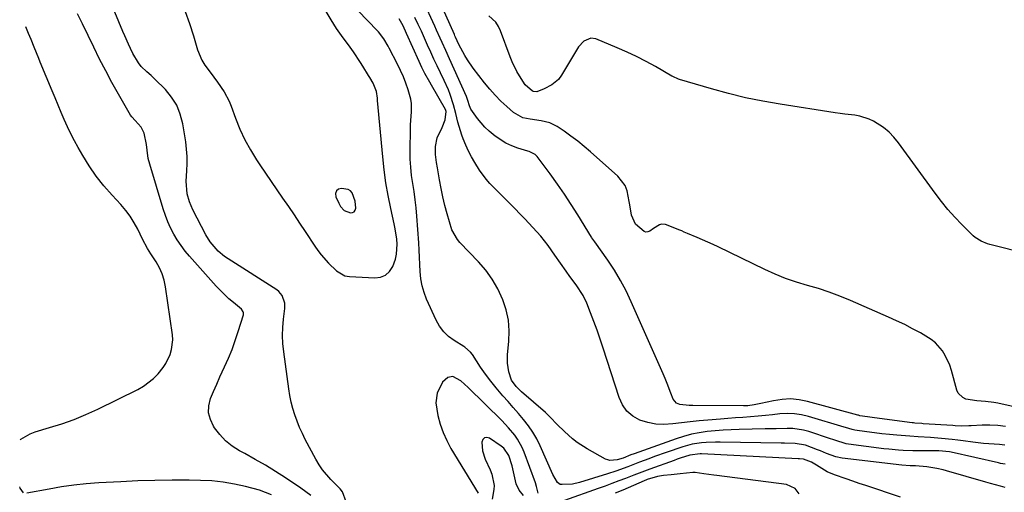
# Model space of a CAD drawing. Units: inches. Extents: x 1885017 to 1889618, y 422025 to 427378.
# Drawn here: x 1885062 to 1885439, y 425439 to 425620 of the extents above; entities that cross this region are included whole.
import ezdxf

# ---------------------------------------------------------------- set-up
doc = ezdxf.new("R2010")
doc.units = ezdxf.units.IN
doc.header["$MEASUREMENT"] = 0
for name, color, linetype in [('1', 7, 'Continuous'), ('7', 7, 'Continuous'), ('8', 7, 'Continuous')]:
    doc.layers.add(name, color=color, linetype=linetype)

msp = doc.modelspace()

# ---------------------------------------------------------------- linework, layer by layer
at = {"layer": '1', "color": 18}
for points in [[(1885125.62, 425622.77, 1644), (1885127.34, 425618.14, 1644), (1885128.88, 425613.44, 1644), (1885130.46, 425608.14, 1644), (1885132.09, 425604.14, 1644), (1885133.2, 425602.29, 1644), (1885135.21, 425599.58, 1644), (1885138.08, 425595.79, 1644), (1885140.62, 425592.04, 1644), (1885142.48, 425588.44, 1644), (1885143.25, 425586.56, 1644), (1885144.94, 425581.93, 1644), (1885146.63, 425577.77, 1644), (1885148.52, 425573.71, 1644), (1885150.7, 425569.81, 1644), (1885153.07, 425566, 1644), (1885154.31, 425564.16, 1644), (1885156.48, 425560.96, 1644), (1885158.66, 425557.76, 1644), (1885160.84, 425554.56, 1644), (1885163.03, 425551.38, 1644), (1885165.21, 425548.18, 1644), (1885167.39, 425544.98, 1644), (1885169.54, 425541.77, 1644), (1885171.68, 425538.55, 1644), (1885175.32, 425533.03, 1644), (1885176.53, 425531.31, 1644), (1885177.81, 425529.64, 1644), (1885180.61, 425526.51, 1644), (1885183.64, 425523.6, 1644), (1885186.84, 425521.68, 1644), (1885187.74, 425521.46, 1644), (1885188.67, 425521.34, 1644), (1885198.32, 425520.83, 1644), (1885200.53, 425521.15, 1644), (1885202.45, 425521.91, 1644), (1885203.96, 425523.33, 1644), (1885205.19, 425525.19, 1644), (1885206.2, 425528.03, 1644), (1885206.64, 425529.89, 1644), (1885206.86, 425533.73, 1644), (1885206.71, 425535.68, 1644), (1885206.18, 425539.55, 1644), (1885205.8, 425541.47, 1644), (1885204.46, 425547.43, 1644), (1885203.46, 425552.34, 1644), (1885202.59, 425557.27, 1644), (1885201.91, 425562.23, 1644), (1885201.35, 425567.21, 1644), (1885199.39, 425588.73, 1644), (1885199.32, 425589.61, 1644), (1885199.01, 425592.21, 1644), (1885197.65, 425595.37, 1644), (1885196.38, 425597.55, 1644), (1885195.95, 425598.27, 1644), (1885193.75, 425601.86, 1644), (1885192.88, 425603.26, 1644), (1885190.12, 425607.34, 1644), (1885188.2, 425610.01, 1644), (1885186.26, 425612.66, 1644), (1885183.7, 425616.28, 1644), (1885182.66, 425617.9, 1644), (1885181.65, 425619.54, 1644), (1885171.31, 425636.91, 1644)], [(1885190.82, 425550.19, 1642), (1885189.68, 425553.44, 1642), (1885188.99, 425554.19, 1642), (1885188.09, 425554.67, 1642), (1885185.62, 425555.08, 1642), (1885184.43, 425554.74, 1642), (1885183.6, 425554.14, 1642), (1885183.3, 425553.16, 1642), (1885183.37, 425551.92, 1642), (1885184.5, 425549.4, 1642), (1885185.18, 425548.16, 1642), (1885186.57, 425546.58, 1642), (1885189.04, 425545.71, 1642), (1885189.82, 425545.83, 1642), (1885190.44, 425546.14, 1642), (1885190.82, 425546.72, 1642), (1885191.04, 425547.48, 1642), (1885190.82, 425550.19, 1642)], [(1885260.93, 425438.47, 1644), (1885260.24, 425440.94, 1644), (1885259.84, 425442.38, 1644), (1885255.53, 425454.16, 1644), (1885254.81, 425455.88, 1644), (1885253.02, 425459.11, 1644), (1885251.95, 425460.63, 1644), (1885249.56, 425463.49, 1644), (1885248.29, 425464.86, 1644), (1885246.98, 425466.2, 1644), (1885234.11, 425478.89, 1644), (1885231.31, 425481.38, 1644), (1885228.27, 425483.06, 1644), (1885226.33, 425482.68, 1644), (1885224.23, 425480.9, 1644), (1885222.21, 425476.66, 1644), (1885221.73, 425473.06, 1644), (1885222.53, 425468.2, 1644), (1885223.38, 425464.88, 1644), (1885224.46, 425461.65, 1644), (1885225.87, 425458.55, 1644), (1885227.5, 425455.54, 1644), (1885237.92, 425438.49, 1644)], [(1885255.26, 425437.53, 1642), (1885253.66, 425439.58, 1642), (1885252.44, 425442.08, 1642), (1885251.48, 425446.63, 1642), (1885251, 425448.92, 1642), (1885249.69, 425452.86, 1642), (1885247.76, 425455.61, 1642), (1885246.71, 425456.45, 1642), (1885242.25, 425459.48, 1642), (1885241.21, 425459.72, 1642), (1885240.34, 425459.6, 1642), (1885239.73, 425458.97, 1642), (1885239.3, 425457.99, 1642), (1885239.56, 425454.67, 1642), (1885240.59, 425451.49, 1642), (1885242.5, 425447.37, 1642), (1885243.19, 425445.7, 1642), (1885244.04, 425441.32, 1642), (1885243.89, 425439.8, 1642), (1885243.22, 425436.21, 1642)], [(1885399.74, 425436.97, 1644), (1885386.41, 425441.36, 1644), (1885383.91, 425442.19, 1644), (1885381.41, 425443.03, 1644), (1885378.92, 425443.89, 1644), (1885374.4, 425445.46, 1644), (1885371.55, 425446.67, 1644), (1885367.56, 425449.11, 1644), (1885365.58, 425450.33, 1644), (1885362.51, 425451.48, 1644), (1885360.99, 425451.56, 1644), (1885360.48, 425451.59, 1644), (1885323.5, 425453.52, 1644), (1885322.94, 425453.53, 1644), (1885319.02, 425453, 1644), (1885315.33, 425451.81, 1644), (1885314.15, 425451.41, 1644), (1885312.97, 425450.99, 1644), (1885303.64, 425447.6, 1644), (1885301.6, 425446.85, 1644), (1885297.54, 425445.33, 1644), (1885294.35, 425444.1, 1644), (1885291.75, 425443.11, 1644), (1885289.14, 425442.13, 1644), (1885286.52, 425441.17, 1644), (1885283.89, 425440.22, 1644), (1885271.04, 425435.65, 1644)], [(1885360.9, 425438.25, 1642), (1885359.34, 425440.21, 1642), (1885356.03, 425441.72, 1642), (1885329.4, 425445.19, 1642), (1885328.14, 425445.36, 1642), (1885324.37, 425445.86, 1642), (1885321.07, 425446.34, 1642), (1885320.42, 425446.38, 1642), (1885320.16, 425446.37, 1642), (1885315.25, 425445.84, 1642), (1885311.89, 425445.48, 1642), (1885308.95, 425445.17, 1642), (1885306.62, 425444.8, 1642), (1885302.72, 425443.64, 1642), (1885302.11, 425443.42, 1642), (1885301.81, 425443.3, 1642), (1885301.52, 425443.18, 1642), (1885293.31, 425439.66, 1642), (1885290.45, 425438.47, 1642)]]:
    msp.add_polyline3d(points, dxfattribs=at)
at = {"layer": '7', "color": 18}
for points in [[(1885454.72, 425468.88, 1654), (1885436.96, 425472.87, 1654), (1885435.4, 425473.17, 1654), (1885432.25, 425473.56, 1654), (1885428.89, 425473.75, 1654), (1885424.74, 425474.47, 1654), (1885423.55, 425475.01, 1654), (1885421.81, 425476.74, 1654), (1885421.26, 425477.93, 1654), (1885419.19, 425485.44, 1654), (1885418.54, 425487.42, 1654), (1885416.82, 425491.16, 1654), (1885415.74, 425492.94, 1654), (1885413.08, 425496.04, 1654), (1885411.48, 425497.31, 1654), (1885407.39, 425499.75, 1654), (1885404.36, 425501.38, 1654), (1885401.31, 425502.95, 1654), (1885398.2, 425504.44, 1654), (1885395.07, 425505.86, 1654), (1885380.55, 425512.22, 1654), (1885376.51, 425513.88, 1654), (1885372.41, 425515.41, 1654), (1885368.25, 425516.75, 1654), (1885364.04, 425517.96, 1654), (1885359.85, 425519.2, 1654), (1885355.71, 425520.6, 1654), (1885351.67, 425522.23, 1654), (1885347.68, 425524.03, 1654), (1885329.9, 425532.69, 1654), (1885327.89, 425533.64, 1654), (1885323.84, 425535.45, 1654), (1885321.79, 425536.3, 1654), (1885318.12, 425537.8, 1654), (1885316.84, 425538.4, 1654), (1885315.98, 425538.81, 1654), (1885315.55, 425538.99, 1654), (1885315.11, 425539.16, 1654), (1885309.7, 425541.21, 1654), (1885308.09, 425541.4, 1654), (1885307.32, 425541.18, 1654), (1885305.1, 425539.77, 1654), (1885303.62, 425538.77, 1654), (1885302.88, 425538.47, 1654), (1885302.16, 425538.38, 1654), (1885301.46, 425538.58, 1654), (1885298.25, 425541.43, 1654), (1885296.64, 425544.85, 1654), (1885295.96, 425548.75, 1654), (1885295.78, 425550.06, 1654), (1885294.99, 425554.22, 1654), (1885294.18, 425556.25, 1654), (1885291.46, 425559.73, 1654), (1885281, 425569.07, 1654), (1885278.56, 425571.17, 1654), (1885276.06, 425573.2, 1654), (1885273.48, 425575.12, 1654), (1885270.85, 425576.97, 1654), (1885268.12, 425578.81, 1654), (1885265.37, 425580.21, 1654), (1885262.06, 425580.94, 1654), (1885257.83, 425581.53, 1654), (1885255.08, 425582.15, 1654), (1885251.47, 425584.18, 1654), (1885248.9, 425586.41, 1654), (1885246.61, 425588.53, 1654), (1885244.4, 425590.73, 1654), (1885242.33, 425593.05, 1654), (1885240.36, 425595.47, 1654), (1885236.03, 425601.09, 1654), (1885233.8, 425604.27, 1654), (1885232.8, 425605.93, 1654), (1885230.56, 425610.17, 1654), (1885229.24, 425613.02, 1654), (1885229.03, 425613.5, 1654), (1885228.82, 425613.98, 1654), (1885218.9, 425636.36, 1654)], [(1885439.86, 425440.56, 1646), (1885437.99, 425441.07, 1646), (1885434.23, 425442.12, 1646), (1885432.36, 425442.65, 1646), (1885417.33, 425446.98, 1646), (1885416.09, 425447.32, 1646), (1885413.59, 425447.91, 1646), (1885409.8, 425448.56, 1646), (1885405.41, 425448.88, 1646), (1885403.43, 425448.96, 1646), (1885400.15, 425449.17, 1646), (1885377.32, 425451.86, 1646), (1885374.89, 425452.34, 1646), (1885371.41, 425453.66, 1646), (1885369.1, 425454.62, 1646), (1885367.94, 425455.08, 1646), (1885363.29, 425456.83, 1646), (1885359.34, 425457.45, 1646), (1885355.29, 425457.53, 1646), (1885353.94, 425457.56, 1646), (1885330.68, 425458.03, 1646), (1885328.87, 425458.03, 1646), (1885325.24, 425457.87, 1646), (1885323.43, 425457.72, 1646), (1885319.85, 425457.14, 1646), (1885318.1, 425456.69, 1646), (1885316.36, 425456.17, 1646), (1885309.93, 425453.99, 1646), (1885305.5, 425452.44, 1646), (1885303.3, 425451.62, 1646), (1885299.77, 425450.27, 1646), (1885295.2, 425448.51, 1646), (1885290.62, 425446.83, 1646), (1885287.52, 425445.83, 1646), (1885276.79, 425442.53, 1646), (1885274.1, 425441.92, 1646), (1885270.05, 425441.72, 1646), (1885269.39, 425441.83, 1646), (1885268.3, 425442.47, 1646), (1885266.56, 425445.6, 1646), (1885261.69, 425456.51, 1646), (1885260.35, 425459.2, 1646), (1885258.86, 425461.8, 1646), (1885257.16, 425464.26, 1646), (1885255.31, 425466.64, 1646), (1885253.35, 425468.93, 1646), (1885251.37, 425471.21, 1646), (1885249.38, 425473.48, 1646), (1885247.37, 425475.74, 1646), (1885244.8, 425478.71, 1646), (1885242.72, 425481.3, 1646), (1885240.76, 425483.97, 1646), (1885238.87, 425486.71, 1646), (1885235.71, 425491.53, 1646), (1885235.03, 425492.43, 1646), (1885232.87, 425494.27, 1646), (1885232.4, 425494.58, 1646), (1885228.74, 425496.82, 1646), (1885226.61, 425498.41, 1646), (1885224.72, 425500.2, 1646), (1885223.17, 425502.3, 1646), (1885221.86, 425504.6, 1646), (1885218.17, 425512.7, 1646), (1885217.19, 425515.25, 1646), (1885216.42, 425517.84, 1646), (1885215.97, 425520.51, 1646), (1885215.72, 425523.23, 1646), (1885215.63, 425525.98, 1646), (1885215.51, 425528.73, 1646), (1885215.35, 425531.48, 1646), (1885215.18, 425534.23, 1646), (1885214.45, 425544.51, 1646), (1885214.18, 425547.64, 1646), (1885213.85, 425550.76, 1646), (1885213.41, 425553.87, 1646), (1885212.91, 425556.96, 1646), (1885212.44, 425560.06, 1646), (1885212.1, 425563.17, 1646), (1885211.92, 425566.29, 1646), (1885211.87, 425569.43, 1646), (1885211.96, 425577.84, 1646), (1885212, 425579.47, 1646), (1885212.35, 425584.37, 1646), (1885212.37, 425587.59, 1646), (1885212.12, 425589.18, 1646), (1885211.11, 425592.76, 1646), (1885210.25, 425595.3, 1646), (1885209.3, 425597.8, 1646), (1885208.21, 425600.24, 1646), (1885207.03, 425602.65, 1646), (1885203.79, 425608.81, 1646), (1885203.43, 425609.5, 1646), (1885201.81, 425612.39, 1646), (1885199.79, 425614.98, 1646), (1885199.42, 425615.38, 1646), (1885184.26, 425631.12, 1646)], [(1885187.34, 425435.08, 1644), (1885185.95, 425438.93, 1644), (1885185.01, 425440.15, 1644), (1885181.54, 425443.65, 1644), (1885178.32, 425447.33, 1644), (1885176.96, 425449.35, 1644), (1885175.71, 425451.47, 1644), (1885171.71, 425459.02, 1644), (1885170.57, 425461.31, 1644), (1885169.5, 425463.63, 1644), (1885168.55, 425466, 1644), (1885167.67, 425468.4, 1644), (1885166.92, 425470.84, 1644), (1885166.26, 425473.31, 1644), (1885165.75, 425475.81, 1644), (1885165.34, 425478.33, 1644), (1885163.44, 425492.6, 1644), (1885163.14, 425495.7, 1644), (1885163.01, 425498.8, 1644), (1885163.11, 425501.9, 1644), (1885163.38, 425505.01, 1644), (1885163.89, 425509.14, 1644), (1885163.88, 425511.18, 1644), (1885162.87, 425514.06, 1644), (1885161.59, 425515.6, 1644), (1885160.78, 425516.23, 1644), (1885142.12, 425528.16, 1644), (1885140.81, 425529.06, 1644), (1885138.37, 425531.08, 1644), (1885135.22, 425534.65, 1644), (1885133.57, 425537.36, 1644), (1885128.65, 425546.92, 1644), (1885127.36, 425549.91, 1644), (1885126.49, 425553.04, 1644), (1885126.04, 425557.89, 1644), (1885126.31, 425561.8, 1644), (1885126.45, 425564.57, 1644), (1885126.45, 425567.34, 1644), (1885126.25, 425570.09, 1644), (1885125.9, 425572.85, 1644), (1885124.77, 425579.82, 1644), (1885123.82, 425583.46, 1644), (1885122.46, 425586.89, 1644), (1885120.48, 425590.01, 1644), (1885118.09, 425592.92, 1644), (1885114.1, 425596.93, 1644), (1885112.6, 425598.34, 1644), (1885111.01, 425599.65, 1644), (1885108.82, 425601.78, 1644), (1885107.79, 425603.16, 1644), (1885105.66, 425606.68, 1644), (1885104.7, 425608.64, 1644), (1885103.96, 425610.26, 1644), (1885102.53, 425613.52, 1644), (1885101.84, 425615.16, 1644), (1885096.55, 425627.88, 1644)], [(1885439.87, 425463.92, 1652), (1885436.94, 425464.31, 1652), (1885433.98, 425464.46, 1652), (1885431.01, 425464.44, 1652), (1885426.83, 425464.23, 1652), (1885425.94, 425464.19, 1652), (1885423.26, 425464.15, 1652), (1885420.59, 425464.24, 1652), (1885419.7, 425464.29, 1652), (1885408.35, 425465.04, 1652), (1885407.83, 425465.08, 1652), (1885405.22, 425465.29, 1652), (1885404.71, 425465.35, 1652), (1885404.19, 425465.41, 1652), (1885389.71, 425467.24, 1652), (1885387.01, 425467.62, 1652), (1885384.16, 425468.09, 1652), (1885383.67, 425468.24, 1652), (1885383.51, 425468.29, 1652), (1885383.34, 425468.34, 1652), (1885364.07, 425473.55, 1652), (1885360.83, 425474.18, 1652), (1885357.59, 425474.49, 1652), (1885354.33, 425474.33, 1652), (1885351.06, 425473.85, 1652), (1885346.16, 425472.76, 1652), (1885343.69, 425472.25, 1652), (1885341.21, 425471.88, 1652), (1885339.53, 425471.81, 1652), (1885320.19, 425472.05, 1652), (1885318.72, 425472.05, 1652), (1885315.14, 425472.32, 1652), (1885313.88, 425472.88, 1652), (1885312.66, 425474.4, 1652), (1885311.76, 425476.78, 1652), (1885310.31, 425480.47, 1652), (1885309.55, 425482.3, 1652), (1885308.76, 425484.11, 1652), (1885296.57, 425511.71, 1652), (1885294.6, 425515.83, 1652), (1885292.47, 425519.86, 1652), (1885290.11, 425523.75, 1652), (1885287.59, 425527.56, 1652), (1885282.63, 425534.59, 1652), (1885281.81, 425535.71, 1652), (1885281.5, 425536.17, 1652), (1885281.35, 425536.4, 1652), (1885276.1, 425544.96, 1652), (1885273.57, 425548.95, 1652), (1885270.98, 425552.9, 1652), (1885268.28, 425556.77, 1652), (1885265.51, 425560.6, 1652), (1885260.49, 425567.33, 1652), (1885259.78, 425568.07, 1652), (1885257.43, 425569.19, 1652), (1885256.93, 425569.35, 1652), (1885253.16, 425570.53, 1652), (1885250.83, 425571.39, 1652), (1885248.58, 425572.42, 1652), (1885244.41, 425575.09, 1652), (1885242.13, 425576.97, 1652), (1885240.53, 425578.48, 1652), (1885237.66, 425581.83, 1652), (1885235.08, 425585.43, 1652), (1885234.61, 425586.73, 1652), (1885234.01, 425588.73, 1652), (1885233.42, 425590.25, 1652), (1885226.9, 425604.69, 1652), (1885225.5, 425607.82, 1652), (1885224.11, 425610.97, 1652), (1885223.42, 425612.54, 1652), (1885222.02, 425615.67, 1652), (1885221.3, 425617.23, 1652), (1885216.87, 425626.82, 1652)], [(1885173.8, 425437.56, 1642), (1885169.98, 425440.39, 1642), (1885164.08, 425444.3, 1642), (1885160.28, 425446.75, 1642), (1885156.43, 425449.12, 1642), (1885152.51, 425451.39, 1642), (1885148.55, 425453.57, 1642), (1885146.49, 425454.68, 1642), (1885143.7, 425456.45, 1642), (1885141.14, 425458.46, 1642), (1885138.9, 425460.84, 1642), (1885136.89, 425463.45, 1642), (1885136.5, 425464.05, 1642), (1885135.33, 425466.61, 1642), (1885134.68, 425469.22, 1642), (1885134.8, 425471.9, 1642), (1885135.45, 425474.64, 1642), (1885136.59, 425477.42, 1642), (1885137.77, 425480.18, 1642), (1885138.99, 425482.92, 1642), (1885140.78, 425486.77, 1642), (1885142.26, 425490.08, 1642), (1885143.65, 425493.42, 1642), (1885144.89, 425496.82, 1642), (1885146.03, 425500.26, 1642), (1885148, 425506.64, 1642), (1885148.04, 425507.54, 1642), (1885147.96, 425507.84, 1642), (1885147.25, 425508.83, 1642), (1885144.18, 425511.36, 1642), (1885142.44, 425512.87, 1642), (1885140.75, 425514.42, 1642), (1885137.55, 425517.73, 1642), (1885127.35, 425529.11, 1642), (1885125.67, 425531.12, 1642), (1885124.09, 425533.19, 1642), (1885122.65, 425535.37, 1642), (1885121.31, 425537.61, 1642), (1885120.12, 425539.94, 1642), (1885119.03, 425542.31, 1642), (1885118.1, 425544.75, 1642), (1885117.26, 425547.23, 1642), (1885112.09, 425564.39, 1642), (1885111.57, 425566.49, 1642), (1885111.13, 425569.71, 1642), (1885110.85, 425571.86, 1642), (1885110.02, 425576.27, 1642), (1885108.88, 425578.49, 1642), (1885106.48, 425581.08, 1642), (1885105.2, 425582.44, 1642), (1885104.78, 425583.07, 1642), (1885100.12, 425591.19, 1642), (1885097.65, 425595.61, 1642), (1885095.24, 425600.05, 1642), (1885092.93, 425604.55, 1642), (1885090.68, 425609.08, 1642), (1885086.33, 425618.04, 1642), (1885084.49, 425621.94, 1642)], [(1885448.58, 425529.9, 1656), (1885433.97, 425533.61, 1656), (1885433.09, 425533.86, 1656), (1885430.54, 425534.84, 1656), (1885428.27, 425536.3, 1656), (1885427.59, 425536.91, 1656), (1885423.26, 425541.23, 1656), (1885420.52, 425544.09, 1656), (1885417.87, 425547.04, 1656), (1885415.37, 425550.11, 1656), (1885412.96, 425553.27, 1656), (1885398.97, 425572.54, 1656), (1885397.21, 425574.67, 1656), (1885395.3, 425576.64, 1656), (1885393.16, 425578.35, 1656), (1885389.36, 425580.78, 1656), (1885387.67, 425581.63, 1656), (1885384.11, 425582.77, 1656), (1885382.24, 425583.06, 1656), (1885378.44, 425583.47, 1656), (1885376.54, 425583.72, 1656), (1885374.65, 425583.99, 1656), (1885353.61, 425587.27, 1656), (1885346.96, 425588.44, 1656), (1885340.35, 425589.78, 1656), (1885333.8, 425591.38, 1656), (1885327.29, 425593.16, 1656), (1885315.09, 425596.75, 1656), (1885314.71, 425596.87, 1656), (1885312.52, 425597.89, 1656), (1885312.17, 425598.09, 1656), (1885305.81, 425601.74, 1656), (1885302.24, 425603.69, 1656), (1885298.62, 425605.56, 1656), (1885294.94, 425607.28, 1656), (1885291.21, 425608.9, 1656), (1885283.05, 425612.27, 1656), (1885281.12, 425612.6, 1656), (1885278.37, 425611.48, 1656), (1885276.3, 425609.21, 1656), (1885269.9, 425598.44, 1656), (1885268.63, 425596.71, 1656), (1885266.12, 425594.67, 1656), (1885263.25, 425593.17, 1656), (1885260.35, 425592.09, 1656), (1885259.1, 425592.16, 1656), (1885258.72, 425592.3, 1656), (1885255.97, 425594.75, 1656), (1885253.73, 425598.13, 1656), (1885252.72, 425599.89, 1656), (1885250.95, 425603.54, 1656), (1885250.19, 425605.43, 1656), (1885246.53, 425615.41, 1656), (1885245.71, 425617.11, 1656), (1885244.7, 425618.66, 1656), (1885241.95, 425621.18, 1656)], [(1885439.83, 425449.54, 1648), (1885438.07, 425449.86, 1648), (1885437.2, 425450.04, 1648), (1885419.16, 425454.1, 1648), (1885418.48, 425454.24, 1648), (1885414.39, 425454.67, 1648), (1885413.71, 425454.68, 1648), (1885408.21, 425454.66, 1648), (1885406.35, 425454.67, 1648), (1885404.49, 425454.7, 1648), (1885400.77, 425454.83, 1648), (1885398.92, 425454.94, 1648), (1885395.22, 425455.27, 1648), (1885393.37, 425455.48, 1648), (1885379.79, 425457.22, 1648), (1885378.9, 425457.37, 1648), (1885374.61, 425458.72, 1648), (1885373.75, 425459.01, 1648), (1885372.9, 425459.3, 1648), (1885364.6, 425462.03, 1648), (1885362.57, 425462.58, 1648), (1885358.43, 425463.19, 1648), (1885356.32, 425463.23, 1648), (1885352.08, 425463.12, 1648), (1885349.95, 425463.06, 1648), (1885347.83, 425463.01, 1648), (1885337.89, 425462.78, 1648), (1885334.82, 425462.67, 1648), (1885331.75, 425462.51, 1648), (1885328.69, 425462.27, 1648), (1885325.63, 425461.99, 1648), (1885322.6, 425461.55, 1648), (1885319.6, 425460.98, 1648), (1885316.64, 425460.19, 1648), (1885313.73, 425459.27, 1648), (1885297.69, 425453.53, 1648), (1885296.42, 425453.06, 1648), (1885293.45, 425451.89, 1648), (1885291.13, 425451.18, 1648), (1885288.41, 425450.94, 1648), (1885287.54, 425451.17, 1648), (1885286.69, 425451.52, 1648), (1885279.66, 425455.36, 1648), (1885275.85, 425457.78, 1648), (1885274.07, 425459.18, 1648), (1885270.94, 425462.03, 1648), (1885268.22, 425464.76, 1648), (1885265.55, 425467.56, 1648), (1885264.62, 425468.44, 1648), (1885263.67, 425469.31, 1648), (1885254.56, 425477.28, 1648), (1885252.46, 425479.33, 1648), (1885250.72, 425481.64, 1648), (1885249.69, 425484.83, 1648), (1885249.16, 425488.15, 1648), (1885249.13, 425489.82, 1648), (1885249.21, 425491.51, 1648), (1885249.71, 425496.44, 1648), (1885249.81, 425500.55, 1648), (1885249.53, 425504.61, 1648), (1885248.66, 425508.59, 1648), (1885247.4, 425512.5, 1648), (1885245.45, 425516.66, 1648), (1885243.34, 425520.35, 1648), (1885240.82, 425523.78, 1648), (1885238.03, 425527.03, 1648), (1885230.91, 425534.4, 1648), (1885229.96, 425535.47, 1648), (1885227.86, 425539.19, 1648), (1885226.07, 425545.35, 1648), (1885225.19, 425548.58, 1648), (1885224.39, 425551.83, 1648), (1885223.7, 425555.11, 1648), (1885223.09, 425558.4, 1648), (1885222.33, 425563, 1648), (1885221.99, 425565.02, 1648), (1885221.54, 425568.06, 1648), (1885221.56, 425571.11, 1648), (1885222.19, 425574.39, 1648), (1885224.17, 425578.39, 1648), (1885225.33, 425581.33, 1648), (1885225.7, 425584.46, 1648), (1885225.57, 425584.89, 1648), (1885225.39, 425585.3, 1648), (1885220.03, 425594.64, 1648), (1885219.4, 425595.74, 1648), (1885217.55, 425599.06, 1648), (1885216.38, 425601.31, 1648), (1885215.83, 425602.45, 1648), (1885215.3, 425603.6, 1648), (1885210.47, 425614.42, 1648), (1885209.13, 425617.26, 1648), (1885207.67, 425620.04, 1648)]]:
    msp.add_polyline3d(points, dxfattribs=at)
at = {"layer": '8', "color": 18}
for points in [[(1885439.71, 425456.77, 1650), (1885437.66, 425457.02, 1650), (1885433.54, 425457.34, 1650), (1885431.48, 425457.52, 1650), (1885427.37, 425458, 1650), (1885423.69, 425458.49, 1650), (1885421.62, 425458.76, 1650), (1885419.55, 425459.01, 1650), (1885415.41, 425459.43, 1650), (1885411.25, 425459.77, 1650), (1885406.46, 425460.02, 1650), (1885403.27, 425460.22, 1650), (1885401.68, 425460.35, 1650), (1885398.29, 425460.64, 1650), (1885395.43, 425460.91, 1650), (1885392.57, 425461.21, 1650), (1885389.71, 425461.56, 1650), (1885386.86, 425461.94, 1650), (1885382.23, 425462.59, 1650), (1885381.17, 425462.8, 1650), (1885378.58, 425463.6, 1650), (1885378.06, 425463.76, 1650), (1885364.46, 425467.75, 1650), (1885361.76, 425468.38, 1650), (1885359.04, 425468.79, 1650), (1885356.29, 425468.88, 1650), (1885353.52, 425468.76, 1650), (1885350.73, 425468.48, 1650), (1885347.95, 425468.21, 1650), (1885345.16, 425467.95, 1650), (1885342.21, 425467.69, 1650), (1885339.33, 425467.45, 1650), (1885336.46, 425467.22, 1650), (1885333.59, 425466.99, 1650), (1885330.71, 425466.77, 1650), (1885325.89, 425466.4, 1650), (1885322.54, 425466.12, 1650), (1885319.19, 425465.78, 1650), (1885315.85, 425465.38, 1650), (1885312.52, 425464.94, 1650), (1885309.09, 425464.7, 1650), (1885305.96, 425464.83, 1650), (1885302.9, 425465.46, 1650), (1885299.87, 425466.42, 1650), (1885297.21, 425467.95, 1650), (1885294.93, 425469.83, 1650), (1885293.23, 425472.25, 1650), (1885291.91, 425475.02, 1650), (1885285.84, 425493.95, 1650), (1885284.71, 425497.37, 1650), (1885283.53, 425500.77, 1650), (1885282.29, 425504.15, 1650), (1885281, 425507.51, 1650), (1885279.55, 425511.19, 1650), (1885278.18, 425514.11, 1650), (1885275.51, 425518.12, 1650), (1885273.02, 425521.41, 1650), (1885271.57, 425523.41, 1650), (1885267.35, 425529.53, 1650), (1885264.69, 425533.19, 1650), (1885261.9, 425536.75, 1650), (1885258.92, 425540.15, 1650), (1885255.83, 425543.46, 1650), (1885250.12, 425549.24, 1650), (1885247.03, 425552.33, 1650), (1885245.46, 425553.86, 1650), (1885242.38, 425556.94, 1650), (1885240.94, 425558.57, 1650), (1885238.41, 425562.1, 1650), (1885236.62, 425564.96, 1650), (1885235.34, 425567.14, 1650), (1885234.17, 425569.36, 1650), (1885233.14, 425571.66, 1650), (1885232.21, 425574, 1650), (1885231.67, 425575.52, 1650), (1885230.62, 425578.79, 1650), (1885230.18, 425580.45, 1650), (1885229.41, 425583.8, 1650), (1885228.52, 425587.12, 1650), (1885227.22, 425591.02, 1650), (1885226.52, 425592.83, 1650), (1885224.92, 425596.38, 1650), (1885223.48, 425599.31, 1650), (1885222.21, 425601.94, 1650), (1885220.96, 425604.57, 1650), (1885219.74, 425607.22, 1650), (1885218.55, 425609.88, 1650), (1885217.36, 425612.54, 1650), (1885216.15, 425615.2, 1650), (1885214.91, 425617.83, 1650), (1885213.66, 425620.47, 1650)], [(1885062.54, 425458.87, 1640), (1885062.77, 425459.09, 1640), (1885066.31, 425461.22, 1640), (1885068.28, 425461.96, 1640), (1885073.72, 425463.52, 1640), (1885078.45, 425465.02, 1640), (1885083.12, 425466.68, 1640), (1885087.69, 425468.58, 1640), (1885092.21, 425470.64, 1640), (1885107.52, 425478.12, 1640), (1885109.69, 425479.34, 1640), (1885113.6, 425482.34, 1640), (1885115.34, 425484.12, 1640), (1885117.27, 425486.51, 1640), (1885118.33, 425488.1, 1640), (1885119.98, 425491.56, 1640), (1885120.51, 425493.39, 1640), (1885120.91, 425497.13, 1640), (1885120.78, 425499.04, 1640), (1885118.15, 425517.38, 1640), (1885117.61, 425519.92, 1640), (1885116.86, 425522.38, 1640), (1885115.79, 425524.73, 1640), (1885114.51, 425526.99, 1640), (1885112.51, 425530.03, 1640), (1885111.23, 425532.1, 1640), (1885109.32, 425535.7, 1640), (1885107.53, 425539.44, 1640), (1885106.17, 425541.97, 1640), (1885104.67, 425544.4, 1640), (1885102.96, 425546.69, 1640), (1885101.1, 425548.88, 1640), (1885097.68, 425552.55, 1640), (1885094.58, 425556.12, 1640), (1885091.65, 425559.81, 1640), (1885088.97, 425563.69, 1640), (1885086.46, 425567.7, 1640), (1885084.7, 425570.72, 1640), (1885083.25, 425573.34, 1640), (1885081.87, 425575.99, 1640), (1885080.59, 425578.69, 1640), (1885079.39, 425581.42, 1640), (1885078.23, 425584.18, 1640), (1885077.08, 425586.94, 1640), (1885075.92, 425589.7, 1640), (1885074.76, 425592.47, 1640), (1885070.19, 425603.37, 1640), (1885069.59, 425604.81, 1640), (1885067.81, 425609.13, 1640), (1885066.63, 425612.01, 1640), (1885065.69, 425614.37, 1640), (1885064.69, 425616.86, 1640)], [(1885158.72, 425437.79, 1640), (1885154.2, 425439.54, 1640), (1885148.85, 425440.96, 1640), (1885144.57, 425441.93, 1640), (1885140.27, 425442.69, 1640), (1885135.92, 425443.12, 1640), (1885131.55, 425443.34, 1640), (1885127.23, 425443.4, 1640), (1885120.67, 425443.42, 1640), (1885114.11, 425443.35, 1640), (1885107.56, 425443.14, 1640), (1885101.01, 425442.84, 1640), (1885092.55, 425442.37, 1640), (1885087.77, 425442.01, 1640), (1885083, 425441.52, 1640), (1885078.26, 425440.85, 1640), (1885073.53, 425440.04, 1640), (1885064.97, 425438.4, 1640)], [(1885063.81, 425438.63, 1640), (1885062.52, 425440.35, 1640), (1885062.29, 425440.9, 1640)]]:
    msp.add_polyline3d(points, dxfattribs=at)

doc.saveas('drawing.dxf')
